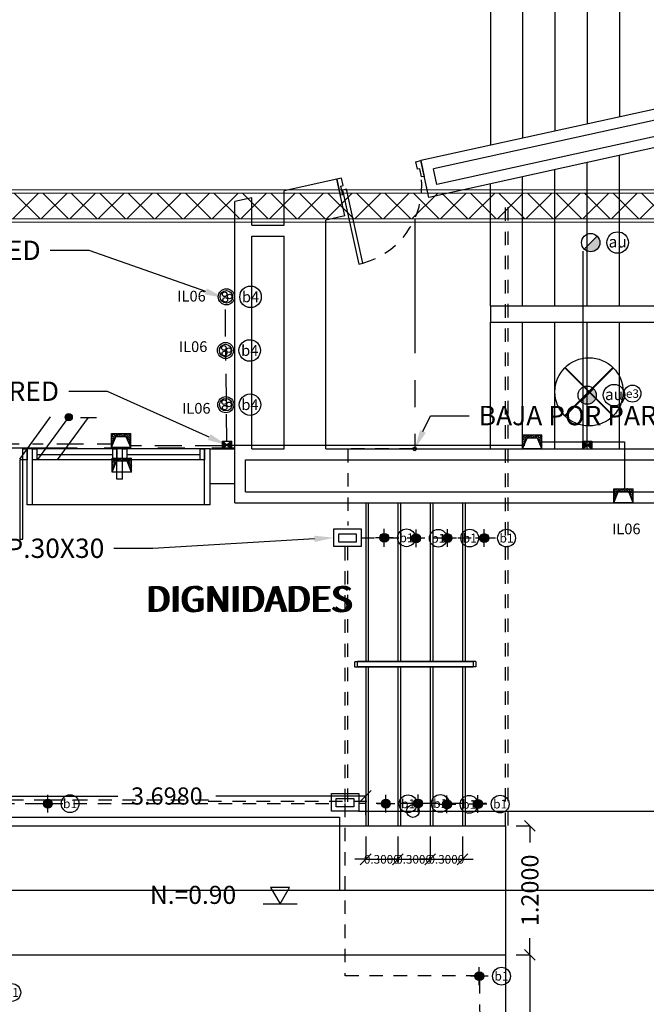
# Model space of a CAD drawing. Units: inches. Extents: x 23 to 123, y 12 to 77.
# Drawn here: x 94 to 100, y 36 to 46 of the extents above; entities that cross this region are included whole.
import ezdxf
from ezdxf import colors
from ezdxf.entities.mleader import LeaderData, LeaderLine
from ezdxf.enums import TextEntityAlignment as Align
from ezdxf.math import Vec2, Vec3

# ---------------------------------------------------------------- set-up
doc = ezdxf.new("R2010")
doc.units = ezdxf.units.IN
doc.header["$MEASUREMENT"] = 0
for name, pattern in [('BORDER2', [0.875, 0.25, -0.125, 0.25, -0.125, 0, -0.125]), ('HIDDEN2', [0.1875, 0.125, -0.0625]), ('PHANTOM', [2.5, 1.25, -0.25, 0.25, -0.25, 0.25, -0.25])]:
    doc.linetypes.add(name, pattern=pattern)
doc.layers.add('_DUCTOS PORTACABLES', color=30, linetype='Continuous', lineweight=15)
for name, color, linetype in [('ANDEN', 144, 'Continuous'), ('DOOR', 2, 'Continuous'), ('ELEVACION 1', 4, 'Continuous'), ('ELEVACION 2', 3, 'Continuous'), ('ELEVACION 3', 2, 'Continuous'), ('ELEVACION 4', 1, 'Continuous'), ('ESC', 7, 'Continuous'), ('IT_1 Luminarias', 240, 'Continuous'), ('IT_2 Emergencia', 84, 'Continuous'), ('MADERA', 34, 'Continuous'), ('MARCO', 3, 'Continuous'), ('MUROS', 5, 'Continuous'), ('MUROS2', 251, 'Continuous'), ('NIVELPLACA', 1, 'Continuous'), ('PISOS', 8, 'Continuous'), ('PUERTAS', 251, 'Continuous'), ('TERRAZAS', 8, 'Continuous'), ('VIDRIO', 8, 'Continuous'), ('VIGUE', 5, 'Continuous'), ('WINDOW', 8, 'Continuous')]:
    doc.layers.add(name, color=color, linetype=linetype)
doc.styles.add('ILTEC', font='arial.ttf')
doc.styles.add('ROMANS', font='romans.shx')
doc.styles.get("Standard").update_dxf_attribs({"font": 'arial.ttf'})
doc.dimstyles.get("Standard").update_dxf_attribs({"dimtxt": 0.18, "dimasz": 0.18, "dimexe": 0.18, "dimexo": 0.0625, "dimgap": 0.09, "dimtad": 0, "dimtih": 1, "dimtoh": 1, "dimdec": 4, "dimzin": 0, "dimdsep": 46, "dimtxsty": 'Standard', "dimcen": 0.09, "dimadec": 0, "dimazin": 0, "dimtfac": 1, "dimtdec": 4, "dimtofl": 0, "dimtmove": 0, "dimatfit": 3, "dimfxl": 1, "dimtolj": 1, "dimtzin": 0, "dimarcsym": 0})

# ---------------------------------------------------------------- blocks, each defined once
blk = doc.blocks.new('LUM-BALA SATURNO 33W')
at = {"layer": 'IT_1 Luminarias'}
for radius in [0.075, 0.0577]:
    blk.add_circle((0, -0.055), radius, dxfattribs=at)
at = {"layer": 'IT_1 Luminarias', "color": 7}
blk.add_circle((0.225, -0.055), 0.1, dxfattribs=at)
at = {"layer": 'IT_1 Luminarias', "color": 150}
for centre in [(-0.0158, -0.0311), (-0.0106, -0.083), (0.0305, -0.0523)]:
    blk.add_circle(centre, 0.0213, dxfattribs=at)
at = {"layer": 'IT_1 Luminarias', "color": 7, "style": 'ILTEC'}
blk.add_text('b4', height=0.1, dxfattribs=at).set_placement((0.225, -0.055), align=Align.MIDDLE_CENTER)
blk = doc.blocks.new('*U15')
at = {"linetype": 'Continuous', "lineweight": 9}
h = blk.add_hatch(dxfattribs=at)
h.set_pattern_fill('NET', color=8, scale=1.5, angle=45)
h.set_pattern_definition([(45, (39.25895, -100.40213), (-0.13258252, 0.13258252), []), (135, (39.25895, -100.40213), (-0.13258252, -0.13258252), [])])
h.paths.add_polyline_path([(-10.3073, 0.27), (-10.3073, 0.03), (15.3105, 0.03), (15.3105, 0.27)])
for points in [[(-10.3073, 0.3), (-10.3073, 0), (15.3105, 0), (15.3105, 0.3)], [(-10.3073, 0.27), (-10.3073, 0.03), (15.3105, 0.03), (15.3105, 0.27)]]:
    blk.add_lwpolyline(points, close=True)
blk = doc.blocks.new('CAJA FS')
for p, q in [((65.2607, 61.4226), (65.2712, 61.4136)), ((65.2712, 61.4226), (65.2607, 61.4136))]:
    blk.add_line(p, q)
blk.add_lwpolyline([(65.2607, 61.4226), (65.2712, 61.4226), (65.2712, 61.4136), (65.2607, 61.4136)], close=True)
blk = doc.blocks.new('FS BOX')
h = blk.add_hatch(color=1)
h.dxf.hatch_style = 1
h.paths.add_polyline_path([(65.2254, 61.444), (65.2674, 61.4078), (65.2674, 61.4802)])
h.paths.add_polyline_path([(65.1835, 61.4078), (65.2249, 61.4436), (65.2249, 61.4444), (65.1835, 61.4802)])
at = {"xscale": 8, "yscale": 8, "zscale": 8}
blk.add_blockref('CAJA FS', (-456.9022, -429.9009), dxfattribs=at)
blk = doc.blocks.new('_Oblique')
at = {"color": 0, "linetype": 'ByBlock', "lineweight": -2}
blk.add_line((-0.5, -0.5), (0.5, 0.5), dxfattribs=at)
blk = doc.blocks.new('*D172')
at = {"layer": 'DEFPOINTS', "color": 0, "transparency": 16777216}
for p in [(97.6721, 38.0179), (97.9721, 38.0179), (97.9721, 37.7063)]:
    blk.add_point(p, dxfattribs=at)
at = {"layer": 'MADERA', "color": 8, "lineweight": -2, "transparency": 16777216}
for p, q in [((97.6721, 37.9179), (97.6721, 37.7063)), ((97.9721, 37.9179), (97.9721, 37.7063)), ((97.6721, 37.7063), (97.5721, 37.7063)), ((97.6721, 37.7063), (97.9721, 37.7063)), ((97.9721, 37.7063), (98.0721, 37.7063))]:
    blk.add_line(p, q, dxfattribs=at)
at = {"layer": 'MADERA', "color": 8, "lineweight": -2, "transparency": 16777216, "xscale": 0.1, "yscale": 0.1, "zscale": 0.1}
blk.add_blockref('_Oblique', (97.6721, 37.7063), dxfattribs=at)
at = {"layer": 'MADERA', "color": 8, "lineweight": -2, "transparency": 16777216, "xscale": 0.1, "yscale": 0.1, "zscale": 0.1, "rotation": 180}
blk.add_blockref('_Oblique', (97.9721, 37.7063), dxfattribs=at)
at = {"layer": 'MADERA', "color": 7, "transparency": 16777216, "insert": (97.8221, 37.7063), "char_height": 0.08, "attachment_point": 5, "style": 'ROMANS'}
blk.add_mtext('\\A1;0.3000', dxfattribs=at)
blk = doc.blocks.new('DIMDOT2')
blk.add_line((-1, 0), (1, 0))
at = {"color": 0, "linetype": 'ByBlock'}
blk.add_line((0, -2.1875), (0, 0.875), dxfattribs=at)
for radius in [0.5, 0.45, 0.4]:
    blk.add_circle((0, 0), radius)
blk = doc.blocks.new('*D173')
at = {"layer": 'DEFPOINTS', "color": 0, "transparency": 16777216}
for p in [(97.9721, 38.0179), (98.2721, 38.0179), (98.2721, 37.7063)]:
    blk.add_point(p, dxfattribs=at)
at = {"layer": 'MADERA', "color": 8, "lineweight": -2, "transparency": 16777216}
for p, q in [((97.9721, 37.9179), (97.9721, 37.7063)), ((98.2721, 37.9179), (98.2721, 37.7063)), ((97.9721, 37.7063), (97.8721, 37.7063)), ((97.9721, 37.7063), (98.2721, 37.7063)), ((98.2721, 37.7063), (98.3721, 37.7063))]:
    blk.add_line(p, q, dxfattribs=at)
at = {"layer": 'MADERA', "color": 8, "lineweight": -2, "transparency": 16777216, "xscale": 0.1, "yscale": 0.1, "zscale": 0.1}
blk.add_blockref('_Oblique', (97.9721, 37.7063), dxfattribs=at)
at = {"layer": 'MADERA', "color": 8, "lineweight": -2, "transparency": 16777216, "xscale": 0.1, "yscale": 0.1, "zscale": 0.1, "rotation": 180}
blk.add_blockref('_Oblique', (98.2721, 37.7063), dxfattribs=at)
at = {"layer": 'MADERA', "color": 7, "transparency": 16777216, "insert": (98.1221, 37.7063), "char_height": 0.08, "attachment_point": 5, "style": 'ROMANS'}
blk.add_mtext('\\A1;0.3000', dxfattribs=at)
blk = doc.blocks.new('*D174')
at = {"layer": 'DEFPOINTS', "color": 0, "transparency": 16777216}
for p in [(98.2721, 38.0179), (98.5721, 38.0179), (98.5721, 37.7063)]:
    blk.add_point(p, dxfattribs=at)
at = {"layer": 'MADERA', "color": 8, "lineweight": -2, "transparency": 16777216}
for p, q in [((98.2721, 37.9179), (98.2721, 37.7063)), ((98.5721, 37.9179), (98.5721, 37.7063)), ((98.2721, 37.7063), (98.1721, 37.7063)), ((98.2721, 37.7063), (98.5721, 37.7063)), ((98.5721, 37.7063), (98.6721, 37.7063))]:
    blk.add_line(p, q, dxfattribs=at)
at = {"layer": 'MADERA', "color": 8, "lineweight": -2, "transparency": 16777216, "xscale": 0.1, "yscale": 0.1, "zscale": 0.1}
blk.add_blockref('_Oblique', (98.2721, 37.7063), dxfattribs=at)
at = {"layer": 'MADERA', "color": 8, "lineweight": -2, "transparency": 16777216, "xscale": 0.1, "yscale": 0.1, "zscale": 0.1, "rotation": 180}
blk.add_blockref('_Oblique', (98.5721, 37.7063), dxfattribs=at)
at = {"layer": 'MADERA', "color": 7, "transparency": 16777216, "insert": (98.4221, 37.7063), "char_height": 0.08, "attachment_point": 5, "style": 'ROMANS'}
blk.add_mtext('\\A1;0.3000', dxfattribs=at)
blk = doc.blocks.new('*D175')
at = {"layer": 'DEFPOINTS', "color": 0, "transparency": 16777216}
for p in [(98.9721, 38.0179), (98.9721, 36.8179), (99.1998, 36.8179)]:
    blk.add_point(p, dxfattribs=at)
at = {"layer": 'MADERA', "color": 8, "lineweight": -2, "transparency": 16777216}
for p, q in [((99.0721, 38.0179), (99.1998, 38.0179)), ((99.1998, 38.0179), (99.1998, 37.8626)), ((99.1998, 36.8179), (99.1998, 36.9731)), ((99.0721, 36.8179), (99.1998, 36.8179))]:
    blk.add_line(p, q, dxfattribs=at)
at = {"layer": 'MADERA', "color": 8, "lineweight": -2, "transparency": 16777216, "xscale": 0.1, "yscale": 0.1, "zscale": 0.1}
for p, rotation in [((99.1998, 38.0179), 90), ((99.1998, 36.8179), 270)]:
    blk.add_blockref('_Oblique', p, dxfattribs=dict(at, rotation=rotation))
at = {"layer": 'MADERA', "color": 7, "transparency": 16777216, "insert": (99.1998, 37.4179), "char_height": 0.16, "attachment_point": 5, "rotation": 90, "style": 'ROMANS'}
blk.add_mtext('\\A1;1.2000', dxfattribs=at)
blk = doc.blocks.new('*D176')
at = {"layer": 'DEFPOINTS', "color": 0, "transparency": 16777216}
for p in [(98.9721, 36.8179), (98.9721, 33.0179), (99.1998, 33.0179)]:
    blk.add_point(p, dxfattribs=at)
at = {"layer": 'MADERA', "color": 8, "lineweight": -2, "transparency": 16777216}
for p, q in [((99.0721, 36.8179), (99.1998, 36.8179)), ((99.1998, 36.8179), (99.1998, 35.374)), ((99.1998, 33.0179), (99.1998, 34.4617)), ((99.0721, 33.0179), (99.1998, 33.0179))]:
    blk.add_line(p, q, dxfattribs=at)
at = {"layer": 'MADERA', "color": 8, "lineweight": -2, "transparency": 16777216, "xscale": 0.1, "yscale": 0.1, "zscale": 0.1}
for p, rotation in [((99.1998, 36.8179), 90), ((99.1998, 33.0179), 270)]:
    blk.add_blockref('_Oblique', p, dxfattribs=dict(at, rotation=rotation))
at = {"layer": 'MADERA', "color": 7, "transparency": 16777216, "insert": (99.1998, 34.9179), "char_height": 0.16, "attachment_point": 5, "rotation": 90, "style": 'ROMANS'}
blk.add_mtext('\\A1;3.8000', dxfattribs=at)
blk = doc.blocks.new('*D191')
at = {"layer": 'DEFPOINTS', "color": 0, "transparency": 16777216}
for p in [(97.6721, 38.2952), (93.9743, 38.0179), (97.6721, 38.0179)]:
    blk.add_point(p, dxfattribs=at)
at = {"layer": 'MADERA', "color": 8, "lineweight": -2, "transparency": 16777216}
for p, q in [((93.9743, 38.1179), (93.9743, 38.2952)), ((93.9743, 38.2952), (95.3671, 38.2952)), ((97.6721, 38.2952), (96.2794, 38.2952)), ((97.6721, 38.1179), (97.6721, 38.2952))]:
    blk.add_line(p, q, dxfattribs=at)
at = {"layer": 'MADERA', "color": 8, "lineweight": -2, "transparency": 16777216, "xscale": 0.1, "yscale": 0.1, "zscale": 0.1, "rotation": 180}
blk.add_blockref('_Oblique', (93.9743, 38.2952), dxfattribs=at)
at = {"layer": 'MADERA', "color": 8, "lineweight": -2, "transparency": 16777216, "xscale": 0.1, "yscale": 0.1, "zscale": 0.1}
blk.add_blockref('_Oblique', (97.6721, 38.2952), dxfattribs=at)
at = {"layer": 'MADERA', "color": 7, "transparency": 16777216, "insert": (95.8232, 38.2952), "char_height": 0.16, "attachment_point": 5, "style": 'ROMANS'}
blk.add_mtext('\\A1;3.6980', dxfattribs=at)
blk = doc.blocks.new('LUM-BALA MERCURIO 7W')
at = {"layer": 'IT_1 Luminarias'}
blk.add_hatch(color=150, dxfattribs=at).paths.add_polyline_path([(0.05, 0, 1), (-0.05, 0, 1)])
for p, q in [((0.1, 0), (-0.1, 0)), ((0, -0.1), (0, 0.1))]:
    blk.add_line(p, q, dxfattribs=at)
blk.add_circle((0, 0), 0.05, dxfattribs=at)
at = {"layer": 'IT_1 Luminarias', "color": 7}
blk.add_circle((0.25, 0), 0.1, dxfattribs=at)
at = {"layer": 'IT_1 Luminarias', "color": 7, "style": 'ILTEC'}
blk.add_text('b1', height=0.1, dxfattribs=at).set_placement((0.25, 0), align=Align.MIDDLE_CENTER)
blk = doc.blocks.new('FASES3')
at = {"true_color": 0xffffff}
h = blk.add_hatch(color=7, dxfattribs=at)
h.dxf.hatch_style = 1
h.paths.add_polyline_path([(59.9089, 66.6604, 1), (59.9761, 66.6604, 1)])
at = {"color": 1}
blk.add_line((59.4866, 66.2699), (59.7746, 66.6631), dxfattribs=at)
blk.add_line((59.6546, 66.2671), (59.9425, 66.6604))
at = {"color": 3}
for p, q in [((59.8397, 66.265), (60.1276, 66.6583)), ((60.0531, 66.6581), (60.1275, 66.6581)), ((60.1276, 66.6583), (60.2021, 66.6583))]:
    blk.add_line(p, q, dxfattribs=at)
blk.add_circle((59.9425, 66.6604), 0.0336)
blk = doc.blocks.new('CILINDRO (1)')
at = {"layer": 'IT_1 Luminarias'}
h = blk.add_hatch(color=150, dxfattribs=at)
edge = h.paths.add_edge_path()
edge.add_arc((0, 0), 0.085, 0, 45)
edge.add_line((0.0601, 0.0601), (-0.0601, -0.0601))
edge.add_arc((0.0003, -0.0006), 0.0847, 224.57185, 360.42815)
blk.add_line((-0.0601, -0.0601), (0.0601, 0.0601), dxfattribs=at)
at = {"layer": 'IT_1 Luminarias', "color": 7}
blk.add_circle((0.25, 0.0004), 0.1, dxfattribs=at)
at = {"layer": 'IT_1 Luminarias'}
blk.add_circle((0, 0), 0.085, dxfattribs=at)
at = {"layer": 'IT_1 Luminarias', "color": 7, "style": 'ILTEC'}
blk.add_text('au', height=0.10577, dxfattribs=at).set_placement((0.2503, 0.0073), align=Align.MIDDLE_CENTER)
blk = doc.blocks.new('lum-bateria')
at = {"layer": 'IT_2 Emergencia', "const_width": 0.02}
for points in [[(0.283, -0.283), (-0.283, 0.283)], [(-0.283, -0.283), (0.283, 0.283)]]:
    blk.add_lwpolyline(points, dxfattribs=at)
at = {"layer": 'IT_2 Emergencia'}
blk.add_circle((0, 0), 0.4, dxfattribs=at)
at = {"layer": 'IT_2 Emergencia', "color": 7}
blk.add_circle((0.509, -0.021), 0.1, dxfattribs=at)
at = {"layer": 'IT_2 Emergencia', "color": 7, "style": 'ILTEC'}
blk.add_text('e3', height=0.1, dxfattribs=at).set_placement((0.509, -0.021), align=Align.MIDDLE_CENTER)

msp = doc.modelspace()

# ---------------------------------------------------------------- hatches: boundary and pattern name
at = {"linetype": 'ByBlock', "true_color": 0xf8991e}
h = msp.add_hatch(dxfattribs=at)
h.set_pattern_fill('ANSI36', color=30, scale=0.076, angle=180)
h.set_pattern_definition([(225, (195.358695, 126.431435), (-0.0050381358, -0.01847316466), [0.02375, -0.00475, 0, -0.00475])])
h.paths.add_polyline_path([(95.30689, 41.6653), (95.30689, 41.53499), (95.34737, 41.63595), (95.44613, 41.63595), (95.48661, 41.53499), (95.48661, 41.6653)])
h = msp.add_hatch(dxfattribs=at)
h.set_pattern_fill('ANSI36', color=30, scale=0.076, angle=180)
h.set_pattern_definition([(225, (199.183943, 126.418793), (-0.0050381358, -0.01847316466), [0.02375, -0.00475, 0, -0.00475])])
h.paths.add_polyline_path([(99.13214, 41.65266), (99.13214, 41.52235), (99.17262, 41.62331), (99.27138, 41.62331), (99.31186, 41.52235), (99.31186, 41.65266)])
h = msp.add_hatch(dxfattribs=at)
h.set_pattern_fill('ANSI36', color=30, scale=0.076, angle=180)
h.set_pattern_definition([(225, (195.367437, 126.203173), (-0.0050381358, -0.01847316466), [0.02375, -0.00475, 0, -0.00475])])
h.paths.add_polyline_path([(95.31564, 41.43704), (95.31564, 41.30673), (95.35612, 41.40769), (95.45488, 41.40769), (95.49536, 41.30673), (95.49536, 41.43704)])
at = {"linetype": 'ByBlock'}
h = msp.add_hatch(dxfattribs=at)
h.set_pattern_fill('ANSI36', color=1, scale=0.076, angle=180)
h.set_pattern_definition([(225, (200.031133, 125.918793), (-0.0050381358, -0.01847316466), [0.02375, -0.00475, 0, -0.00475])])
h.paths.add_polyline_path([(99.97933, 41.15266), (99.97933, 41.02235), (100.01981, 41.12331), (100.11857, 41.12331), (100.15905, 41.02235), (100.15905, 41.15266)])

# ---------------------------------------------------------------- linework, layer by layer
at = {"color": 5, "linetype": 'PHANTOM'}
for p, q in [((98.12823, 43.66234, -0.58317), (98.12823, 41.52234, -0.58317)), ((96.45435, 41.53236, -0.58317), (96.45435, 42.98833, -0.58317)), ((93.74005, 41.53236, -0.82195), (96.45435, 41.53236, -0.58317))]:
    msp.add_line(p, q, dxfattribs=at)
at = {"color": 0, "linetype": 'ByBlock'}
for p, q in [((99.69505, 41.58751, -0.58317), (99.69505, 43.36316, -0.58317)), ((95.48661, 41.53499, -0.58317), (95.48661, 41.6653, -0.58317)), ((95.30689, 41.53499, -0.58317), (95.34737, 41.63595, -0.58317)), ((95.44613, 41.63595, -0.58317), (95.34737, 41.63595, -0.58317)), ((95.48661, 41.53499, -0.58317), (95.44613, 41.63595, -0.58317)), ((99.13214, 41.52235, -0.58317), (99.17262, 41.62331, -0.58317)), ((99.27138, 41.62331, -0.58317), (99.17262, 41.62331, -0.58317)), ((99.31186, 41.52235, -0.58317), (99.27138, 41.62331, -0.58317)), ((99.31186, 41.52235, -0.58317), (99.31186, 41.65266, -0.58317)), ((99.31186, 41.58751, -0.58317), (100.07823, 41.58751, -0.58317)), ((100.07823, 41.58751, -0.58317), (100.07823, 41.15266, -0.58317)), ((96.42322, 41.55853, -0.58317), (99.15238, 41.55853, -0.58317)), ((95.31564, 41.30673, -0.58317), (95.35612, 41.40769, -0.58317)), ((95.45488, 41.40769, -0.58317), (95.35612, 41.40769, -0.58317)), ((95.49536, 41.30673, -0.58317), (95.45488, 41.40769, -0.58317)), ((95.49536, 41.30673, -0.58317), (95.49536, 41.43704, -0.58317)), ((99.97933, 41.02235, -0.58317), (100.01981, 41.12331, -0.58317)), ((100.11857, 41.12331, -0.58317), (100.01981, 41.12331, -0.58317)), ((100.15905, 41.02235, -0.58317), (100.11857, 41.12331, -0.58317)), ((100.15905, 41.02235, -0.58317), (100.15905, 41.15266, -0.58317)), ((97.60775, 38.15284, -0.58317), (104.57364, 38.15284, -0.58317))]:
    msp.add_line(p, q, dxfattribs=at)
at = {"color": 1, "linetype": 'BORDER2'}
for p, q in [((96.38128, 41.59472, -0.58317), (96.36598, 42.90899, -0.58317)), ((93.82392, 41.56855, -0.82195), (95.31041, 41.56855, -0.82195)), ((96.33748, 41.55163, -0.58317), (95.48019, 41.55163, -0.58317))]:
    msp.add_line(p, q, dxfattribs=at)
at = {"linetype": 'HIDDEN2'}
for p, q in [((98.11136, 41.52234, -0.58317), (97.50553, 41.52234, -0.58317)), ((97.50553, 41.52234, -0.58317), (97.50553, 40.80921, -0.58317)), ((97.62979, 40.69699, -0.58317), (98.92001, 40.69699, -0.58317)), ((97.47784, 40.61155, -0.58317), (97.47784, 38.22504, -0.58317)), ((97.50234, 40.61445, -0.58317), (97.50234, 38.22794, -0.58317)), ((83.70465, 38.22405, -0.58317), (97.35284, 38.22405, -0.58317)), ((97.47784, 38.22405, -0.58317), (97.47784, 36.6224, -0.58317)), ((98.79614, 38.22504, -0.58317), (97.60775, 38.22504, -0.58317)), ((98.73219, 36.6224, -0.58317), (97.47784, 36.6224, -0.58317)), ((98.73219, 36.58275, -0.58317), (98.73364, 33.14904, -0.58317))]:
    msp.add_line(p, q, dxfattribs=at)
at = {"color": 0, "linetype": 'ByBlock', "elevation": -0.58317}
for points in [[(95.48661, 41.53499), (95.30689, 41.53499), (95.30689, 41.6653), (95.48661, 41.6653)], [(99.31186, 41.52235), (99.13214, 41.52235), (99.13214, 41.65266), (99.31186, 41.65266)], [(95.49536, 41.30673), (95.31564, 41.30673), (95.31564, 41.43704), (95.49536, 41.43704)], [(100.15905, 41.02235), (99.97933, 41.02235), (99.97933, 41.15266), (100.15905, 41.15266)]]:
    msp.add_lwpolyline(points, dxfattribs=at)
at = {"elevation": -0.58317}
for points in [[(97.37488, 40.77953), (97.62979, 40.77953), (97.62979, 40.61445), (97.37488, 40.61445)], [(97.42097, 40.73363), (97.584, 40.73363), (97.584, 40.65663), (97.42097, 40.65663)], [(97.35284, 38.31792), (97.60775, 38.31792), (97.60775, 38.15284), (97.35284, 38.15284)], [(97.39893, 38.27202), (97.56195, 38.27202), (97.56195, 38.19502), (97.39893, 38.19502)]]:
    msp.add_lwpolyline(points, close=True, dxfattribs=at)
msp.add_circle((98.12823, 41.52234, -0.58317), 0.01686)
at = {"layer": 'ANDEN'}
msp.add_line((97.42985, 37.41944, -0.58317), (105.07985, 37.41944, -0.58317), dxfattribs=at)
at = {"layer": 'DOOR', "elevation": -0.58317}
msp.add_lwpolyline([(94.45435, 41.42234), (94.45435, 40.68234), (94.48435, 40.68234), (94.48435, 41.42234), (94.45435, 41.42234)], dxfattribs=at)
at = {"layer": 'ELEVACION 1'}
for p, q in [((97.69664, 41.02076, -0.58317), (97.69664, 39.54576, -0.58317)), ((97.67215, 41.01786, -0.58317), (97.67215, 39.54286, -0.58317)), ((97.67215, 39.49286, -0.58317), (97.67215, 38.01786, -0.58317)), ((97.69664, 39.49576, -0.58317), (97.69664, 38.02076, -0.58317))]:
    msp.add_line(p, q, dxfattribs=at)
at = {"layer": 'ELEVACION 1', "elevation": -0.58317}
msp.add_lwpolyline([(98.97215, 36.81786), (98.97215, 33.01786), (96.47324, 33.01786)], dxfattribs=at)
at = {"layer": 'ELEVACION 2'}
for p, q in [((97.99664, 41.02076, -0.58317), (97.99664, 39.54576, -0.58317)), ((97.97215, 41.01786, -0.58317), (97.97215, 39.54286, -0.58317)), ((97.97215, 39.49286, -0.58317), (97.97215, 38.01786, -0.58317)), ((97.99664, 39.49576, -0.58317), (97.99664, 38.02076, -0.58317))]:
    msp.add_line(p, q, dxfattribs=at)
at = {"layer": 'ELEVACION 3'}
for p, q in [((98.29664, 41.02076, -0.58317), (98.29664, 39.54576, -0.58317)), ((98.27215, 41.01786, -0.58317), (98.27215, 39.54286, -0.58317)), ((98.27215, 39.49286, -0.58317), (98.27215, 38.01786, -0.58317)), ((98.29664, 39.49576, -0.58317), (98.29664, 38.02076, -0.58317))]:
    msp.add_line(p, q, dxfattribs=at)
at = {"layer": 'ELEVACION 4'}
for p, q in [((98.59664, 41.02076, -0.58317), (98.59664, 39.54576, -0.58317)), ((98.57215, 41.01786, -0.58317), (98.57215, 39.54286, -0.58317)), ((98.57215, 39.49286, -0.58317), (98.57215, 38.01786, -0.58317)), ((98.59664, 39.49576, -0.58317), (98.59664, 38.02076, -0.58317))]:
    msp.add_line(p, q, dxfattribs=at)
at = {"layer": 'ESC'}
for p, q in [((98.83216, 46.14234, -0.58317), (98.83216, 44.3462, -0.58317)), ((99.13216, 46.14234, -0.58317), (99.13216, 44.41229, -0.58317)), ((99.43216, 46.14234, -0.58317), (99.43216, 44.47839, -0.58317)), ((99.73216, 46.14234, -0.58317), (99.73216, 44.54448, -0.58317)), ((100.03216, 46.14234, -0.58317), (100.03216, 44.61058, -0.58317)), ((100.03216, 42.85234, -0.58317), (100.03216, 44.25218, -0.58317)), ((99.73216, 42.85234, -0.58317), (99.73216, 44.18609, -0.58317)), ((99.13216, 42.85234, -0.58317), (99.13216, 44.0539, -0.58317)), ((99.43216, 42.85234, -0.58317), (99.43216, 44.11999, -0.58317)), ((98.83216, 42.85234, -0.58317), (98.83216, 43.98781, -0.58317)), ((98.83216, 41.52234, -0.58317), (98.83216, 42.70234, -0.58317)), ((99.13216, 41.52234, -0.58317), (99.13216, 42.70234, -0.58317)), ((99.43216, 41.52234, -0.58317), (99.43216, 42.70234, -0.58317)), ((99.73216, 41.52234, -0.58317), (99.73216, 42.70234, -0.58317)), ((100.03216, 41.52234, -0.58317), (100.03216, 42.70234, -0.58317))]:
    msp.add_line(p, q, dxfattribs=at)
at = {"layer": 'MARCO', "elevation": -0.58317}
for points in [[(94.48435, 41.52234), (94.52435, 41.52234), (94.52435, 41.42234), (94.48435, 41.42234)], [(94.57435, 41.52234), (94.61435, 41.52234), (94.61435, 41.42234), (94.57435, 41.42234)], [(94.57435, 41.52234), (94.61435, 41.52234), (94.61435, 41.42234), (94.57435, 41.42234)], [(95.31935, 41.52234), (95.35935, 41.52234), (95.35935, 41.42234), (95.31935, 41.42234)], [(95.40935, 41.52234), (95.44935, 41.52234), (95.44935, 41.42234), (95.40935, 41.42234)], [(96.13435, 41.52234), (96.17435, 41.52234), (96.17435, 41.42234), (96.13435, 41.42234)]]:
    msp.add_lwpolyline(points, close=True, dxfattribs=at)
at = {"layer": 'MUROS'}
for p, q in [((101.42892, 44.9183, -0.58317), (98.1839, 44.20338, -0.58317)), ((101.35278, 44.79913, -0.58317), (98.30307, 44.12724, -0.58317)), ((101.38505, 44.65264, -0.58317), (98.33535, 43.98075, -0.58317)), ((101.50423, 44.5765, -0.58317), (98.2592, 43.86158, -0.58317)), ((98.2592, 43.86158, -0.58317), (98.1839, 44.20338, -0.58317)), ((98.33535, 43.98075, -0.58317), (98.30307, 44.12724, -0.58317)), ((97.40264, 44.03126, -0.58317), (96.91435, 43.92368, -0.58317)), ((97.47794, 43.68946, -0.58317), (97.40264, 44.03126, -0.58317)), ((96.91435, 43.60234, -0.58317), (96.91435, 43.92368, -0.58317)), ((96.61435, 43.85759, -0.58317), (96.45435, 43.82234, -0.58317)), ((96.45435, 41.52234, -0.58317), (96.45435, 43.82234, -0.58317)), ((96.61435, 43.60234, -0.58317), (96.61435, 43.85759, -0.58317)), ((97.47794, 43.68946, -0.58317), (97.30216, 43.65073, -0.58317)), ((96.61435, 43.60234, -0.58317), (96.91435, 43.60234, -0.58317)), ((97.30216, 41.52234, -0.58317), (97.30216, 43.65073, -0.58317)), ((96.61435, 41.52234, -0.58317), (96.61435, 43.50234, -0.58317)), ((96.61435, 43.50234, -0.58317), (96.91435, 43.50234, -0.58317)), ((96.91435, 41.52234, -0.58317), (96.91435, 43.50234, -0.58317)), ((96.22435, 41.52234, -0.58317), (96.45435, 41.52234, -0.58317)), ((96.45435, 41.02234, -0.58317), (96.45435, 41.52234, -0.58317)), ((96.61435, 41.52234, -0.58317), (96.91435, 41.52234, -0.58317)), ((97.30216, 41.52234, -0.58317), (101.60216, 41.52234, -0.58317)), ((96.55435, 41.42234, -0.58317), (103.06216, 41.42234, -0.58317)), ((96.55435, 41.12234, -0.58317), (96.55435, 41.42234, -0.58317)), ((96.45435, 41.19923, -0.58317), (96.22435, 41.19923, -0.58317)), ((96.55435, 41.12234, -0.58317), (103.40435, 41.12234, -0.58317)), ((96.45435, 41.02234, -0.58317), (103.50435, 41.02234, -0.58317)), ((93.97434, 36.81786, -0.58317), (98.97215, 36.81786, -0.58317))]:
    msp.add_line(p, q, dxfattribs=at)
at = {"layer": 'MUROS', "elevation": -0.58317}
msp.add_lwpolyline([(93.97434, 36.81786), (93.97434, 38.01786), (98.97215, 38.01786), (98.97215, 36.81786)], dxfattribs=at)
at = {"layer": 'MUROS2'}
for p, q in [((98.83216, 42.85234, -0.58317), (101.60216, 42.85234, -0.58317)), ((98.83216, 42.85234, -0.58317), (98.83216, 42.70234, -0.58317)), ((98.83216, 42.70234, -0.58317), (101.60216, 42.70234, -0.58317)), ((85.04985, 38.09944, -0.58317), (97.42985, 38.09944, -0.58317)), ((97.42985, 38.09944, -0.58317), (97.42985, 37.41944, -0.58317)), ((85.04985, 37.41944, -0.58317), (97.42985, 37.41944, -0.58317))]:
    msp.add_line(p, q, dxfattribs=at)
at = {"layer": 'NIVELPLACA', "linetype": 'HIDDEN2'}
for p, q in [((98.97215, 38.01786, -0.58317), (98.97215, 43.8131, -0.58317)), ((98.99664, 38.02076, -0.58317), (98.99664, 43.816, -0.58317))]:
    msp.add_line(p, q, dxfattribs=at)
at = {"layer": 'NIVELPLACA', "color": 177, "linetype": 'HIDDEN2', "true_color": 0x293189}
for p, q in [((94.71334, 38.2573, -0.58317), (93.21334, 38.2573, -0.58317)), ((96.21086, 38.2573, -0.58317), (94.71086, 38.2573, -0.58317)), ((97.68279, 38.24518, -0.58317), (96.18279, 38.24518, -0.58317))]:
    msp.add_line(p, q, dxfattribs=at)
at = {"layer": 'NIVELPLACA', "color": 177, "true_color": 0x293189}
msp.add_circle((98.11103, 38.1556, -0.58317), 0.05915, dxfattribs=at)
at = {"layer": 'PISOS'}
for p, q in [((98.67215, 39.54286, -0.58317), (97.57215, 39.54286, -0.58317)), ((97.57215, 39.49286, -0.58317), (97.57215, 39.54286, -0.58317)), ((98.67215, 39.49286, -0.58317), (97.57215, 39.49286, -0.58317)), ((98.69664, 39.54576, -0.58317), (97.59664, 39.54576, -0.58317)), ((97.59664, 39.49576, -0.58317), (97.59664, 39.54576, -0.58317)), ((98.69664, 39.49576, -0.58317), (97.59664, 39.49576, -0.58317)), ((98.67215, 39.54286, -0.58317), (98.67215, 39.49286, -0.58317)), ((98.69664, 39.54576, -0.58317), (98.69664, 39.49576, -0.58317))]:
    msp.add_line(p, q, dxfattribs=at)
at = {"layer": 'PUERTAS', "elevation": -0.58317}
for points in [[(98.1553, 44.12405), (98.13994, 44.19377), (98.18389, 44.20345), (98.21617, 44.05697), (98.19176, 44.05159), (98.17484, 44.12836)], [(97.46195, 43.97123), (97.44658, 44.04094), (97.40264, 44.03126), (97.43492, 43.88477), (97.45933, 43.89016), (97.44241, 43.96693)], [(97.4561, 43.92886), (97.60742, 43.24234), (97.64648, 43.25095), (97.49517, 43.93747)]]:
    msp.add_lwpolyline(points, close=True, dxfattribs=at)
at = {"layer": 'PUERTAS', "color": 1, "linetype": 'HIDDEN2'}
msp.add_arc((97.45307, 43.96521, -0.58317), 0.73998, 285.151543, 12.737292, dxfattribs=at)
at = {"layer": 'TERRAZAS', "color": 7}
msp.add_line((96.71809, 37.29216, -0.58317), (97.03408, 37.29216, -0.58317), dxfattribs=at)
at = {"layer": 'TERRAZAS', "color": 7, "elevation": -0.58317}
msp.add_lwpolyline([(96.87609, 37.29216), (96.96441, 37.44513), (96.78776, 37.44513)], close=True, dxfattribs=at)
at = {"layer": 'VIDRIO'}
for p, q in [((94.61435, 41.47234, -0.58317), (95.31935, 41.47234, -0.58317)), ((95.44935, 41.47234, -0.58317), (96.13435, 41.47234, -0.58317))]:
    msp.add_line(p, q, dxfattribs=at)
at = {"layer": 'VIGUE'}
for p, q in [((94.52435, 41.00234, -0.58317), (94.52435, 41.52234, -0.58317)), ((94.57435, 41.52234, -0.58317), (94.52435, 41.52234, -0.58317)), ((94.52435, 41.00234, -0.58317), (94.52435, 41.52234, -0.58317)), ((94.57435, 41.00234, -0.58317), (94.57435, 41.52234, -0.58317)), ((95.40935, 41.52234, -0.58317), (95.35935, 41.52234, -0.58317)), ((95.35935, 41.24234, -0.58317), (95.35935, 41.52234, -0.58317)), ((95.40935, 41.24234, -0.58317), (95.40935, 41.52234, -0.58317)), ((96.17435, 41.00234, -0.58317), (96.17435, 41.52234, -0.58317)), ((96.17435, 41.00234, -0.58317), (96.17435, 41.52234, -0.58317)), ((96.22435, 41.52234, -0.58317), (96.17435, 41.52234, -0.58317)), ((96.22435, 41.00234, -0.58317), (96.22435, 41.52234, -0.58317)), ((95.40935, 41.24234, -0.58317), (95.35935, 41.24234, -0.58317)), ((94.57435, 41.00234, -0.58317), (94.52435, 41.00234, -0.58317)), ((96.22435, 41.00234, -0.58317), (96.17435, 41.00234, -0.58317))]:
    msp.add_line(p, q, dxfattribs=at)
at = {"layer": 'WINDOW'}
for p, q in [((96.17435, 41.52234, -0.58317), (94.57435, 41.52234, -0.58317)), ((95.35935, 41.42234, -0.58317), (94.57435, 41.42234, -0.58317)), ((96.17435, 41.42234, -0.58317), (95.40935, 41.42234, -0.58317)), ((96.17435, 41.00234, -0.58317), (94.57435, 41.00234, -0.58317))]:
    msp.add_line(p, q, dxfattribs=at)

# ---------------------------------------------------------------- block references
for name, p in [('FASES3', (34.96771, -24.84269, -0.58317)), ('FS BOX', (31.15586, -19.88548, -0.58317)), ('FS BOX', (34.50769, -19.88598, -0.58317))]:
    msp.add_blockref(name, p)
at = {"layer": '_DUCTOS PORTACABLES', "rotation": 180}
msp.add_blockref('*U15', (92.64794, 43.93234, -0.58317), dxfattribs=at)
at = {"layer": 'IT_1 Luminarias'}
for name, p in [('CILINDRO (1)', (99.7652, 43.44148, -0.58317)), ('LUM-BALA SATURNO 33W', (96.37662, 42.99199, -0.58317)), ('LUM-BALA SATURNO 33W', (96.369, 42.49324, -0.58317)), ('CILINDRO (1)', (99.73205, 42.02251, -0.58317)), ('LUM-BALA SATURNO 33W', (96.37147, 41.98908, -0.58317))]:
    msp.add_blockref(name, p, dxfattribs=at)
at = {"layer": 'IT_1 Luminarias', "xscale": 0.8260869565217391, "yscale": 0.8260869565217391, "zscale": 0.8260869565217391}
for p in [(97.84544, 40.69633, -0.58317), (98.14103, 40.69172, -0.58317), (98.43368, 40.6934, -0.58317), (98.77559, 40.6934, -0.58317), (94.71635, 38.22379, -0.58317), (97.86015, 38.22318, -0.58317), (98.15931, 38.22596, -0.58317), (98.42826, 38.21769, -0.58317), (98.71641, 38.22047, -0.58317), (98.72881, 36.61989, -0.58317), (94.17433, 36.46814, -0.58317)]:
    msp.add_blockref('LUM-BALA MERCURIO 7W', p, dxfattribs=at)
at = {"layer": 'IT_2 Emergencia', "xscale": 0.7931665704555861, "yscale": 0.7931665704555861, "zscale": 0.7931665704555861}
msp.add_blockref('lum-bateria', (99.74942, 42.05388, -0.88317), dxfattribs=at)

# ---------------------------------------------------------------- texts
at = {"char_height": 0.1, "attachment_point": 1}
for insert in [(95.9195, 42.99326, -0.58317), (95.93441, 42.52401, -0.58317), (95.96421, 41.95044, -0.58317), (99.96325, 40.82896, -0.58317)]:
    msp.add_mtext_dynamic_manual_height_columns('IL06', width=0.2, gutter_width=1, heights=[0], dxfattribs=dict(at, insert=insert))
at = {"layer": 'NIVELPLACA', "color": 7}
for p in [(95.61943, 40.0055, -0.58317), (95.64393, 40.0084, -0.58317)]:
    msp.add_text('DIGNIDADES', height=0.24, dxfattribs=at).set_placement(p)
at = {"layer": 'TERRAZAS', "color": 7}
msp.add_text('N.=0.90', height=0.168, dxfattribs=at).set_placement((95.66548, 37.29185, -0.58317))

# ---------------------------------------------------------------- dimensions: what is measured, and where the dimension line sits
at = {"layer": 'MADERA'}
for base, p1, p2, override, picture, middle in [((97.67215, 38.29518, -0.58317), (93.97434, 38.01786, -0.58317), (97.67215, 38.01786, -0.58317), {"dimscale": 2, "dimtxt": 0.08, "dimasz": 0.05, "dimexe": 0, "dimexo": 0.05, "dimgap": 0.03, "dimtih": 0, "dimtoh": 0, "dimrnd": 0.001, "dimtxsty": 'ROMANS', "dimblk": 'Oblique', "dimblk1": 'Oblique', "dimblk2": 'DIMDOT2', "dimcen": 0.06, "dimclrd": 8, "dimclre": 8, "dimclrt": 7, "dimtfac": 1.5, "dimtix": 1, "dimtofl": 1, "dimldrblk": 'DIMDOT2'}, '*D191', (95.82324, 38.29518, -0.58317)), ((97.97215, 37.70634, -0.58317), (97.67215, 38.01786, -0.58317), (97.97215, 38.01786, -0.58317), {"dimscale": 2, "dimtxt": 0.04, "dimasz": 0.05, "dimexe": 0, "dimexo": 0.05, "dimgap": 0.03, "dimtih": 0, "dimtoh": 0, "dimrnd": 0.001, "dimtxsty": 'ROMANS', "dimblk": 'Oblique', "dimblk1": 'Oblique', "dimblk2": 'DIMDOT2', "dimcen": 0.06, "dimclrd": 8, "dimclre": 8, "dimclrt": 7, "dimtfac": 1.5, "dimtix": 1, "dimtofl": 1, "dimldrblk": 'DIMDOT2'}, '*D172', (97.82215, 37.70634, -0.58317)), ((98.27215, 37.70634, -0.58317), (97.97215, 38.01786, -0.58317), (98.27215, 38.01786, -0.58317), {"dimscale": 2, "dimtxt": 0.04, "dimasz": 0.05, "dimexe": 0, "dimexo": 0.05, "dimgap": 0.03, "dimtih": 0, "dimtoh": 0, "dimrnd": 0.001, "dimtxsty": 'ROMANS', "dimblk": 'Oblique', "dimblk1": 'Oblique', "dimblk2": 'DIMDOT2', "dimcen": 0.06, "dimclrd": 8, "dimclre": 8, "dimclrt": 7, "dimtfac": 1.5, "dimtix": 1, "dimtofl": 1, "dimldrblk": 'DIMDOT2'}, '*D173', (98.12215, 37.70634, -0.58317)), ((98.57215, 37.70634, -0.58317), (98.27215, 38.01786, -0.58317), (98.57215, 38.01786, -0.58317), {"dimscale": 2, "dimtxt": 0.04, "dimasz": 0.05, "dimexe": 0, "dimexo": 0.05, "dimgap": 0.03, "dimtih": 0, "dimtoh": 0, "dimrnd": 0.001, "dimtxsty": 'ROMANS', "dimblk": 'Oblique', "dimblk1": 'Oblique', "dimblk2": 'DIMDOT2', "dimcen": 0.06, "dimclrd": 8, "dimclre": 8, "dimclrt": 7, "dimtfac": 1.5, "dimtix": 1, "dimtofl": 1, "dimldrblk": 'DIMDOT2'}, '*D174', (98.42215, 37.70634, -0.58317))]:
    dim = msp.add_linear_dim(base=base, p1=p1, p2=p2, dimstyle='Standard', override=override, dxfattribs=at)
    dim.commit()
    dim.dimension.update_dxf_attribs({"geometry": picture, "text_midpoint": middle})
for base, p1, p2, picture, middle in [((99.19984, 36.81786, -0.58317), (98.97215, 38.01786, -0.58317), (98.97215, 36.81786, -0.58317), '*D175', (99.19984, 37.41786, -0.58317)), ((99.19984, 33.01786, -0.58317), (98.97215, 36.81786, -0.58317), (98.97215, 33.01786, -0.58317), '*D176', (99.19984, 34.91786, -0.58317))]:
    dim = msp.add_linear_dim(base=base, p1=p1, p2=p2, angle=90, dimstyle='Standard', override={"dimscale": 2, "dimtxt": 0.08, "dimasz": 0.05, "dimexe": 0, "dimexo": 0.05, "dimgap": 0.03, "dimtih": 0, "dimtoh": 0, "dimrnd": 0.001, "dimtxsty": 'ROMANS', "dimblk": 'Oblique', "dimblk1": 'Oblique', "dimblk2": 'DIMDOT2', "dimcen": 0.06, "dimclrd": 8, "dimclre": 8, "dimclrt": 7, "dimtfac": 1.5, "dimtix": 1, "dimtofl": 1, "dimldrblk": 'DIMDOT2'}, dxfattribs=at)
    dim.commit()
    dim.dimension.update_dxf_attribs({"geometry": picture, "text_midpoint": middle})

# ---------------------------------------------------------------- leaders
ml = msp.add_multileader_mtext('Standard')
ml.set_content('SPOTS PARA ILUMINAR PARED ', color=256)
ml.set_leader_properties()
ml.build(insert=Vec2(0, 0))
ml.multileader.update_dxf_attribs({"dogleg_length": 0.36, "arrow_head_size": 0.18})
ctx = ml.context
ctx.base_point, ctx.char_height, ctx.arrow_head_size, ctx.landing_gap_size, ctx.plane_origin = Vec3(90.76935, 43.3678, -0.58317), 0.18, 0.18, 0.09, Vec3(96.35584, 42.92767, -0.58317)
ctx.text_align_type = 2
notes = []
notes.append((ctx, [(0, (1, 1, 0), (95.0993, 43.3678, -0.58317), (-1, 0), 0.36, [(0, [(96.35584, 42.92767, -0.58317)], 0, [])])]))
ctx.mtext.insert, ctx.mtext.alignment, ctx.mtext.flow_direction = Vec3(94.6493, 43.45934, -0.58317), 3, 5
ml = msp.add_multileader_mtext('Standard')
ml.set_content('BAJA POR PARED', color=256)
ml.set_leader_properties()
ml.build(insert=Vec2(0, 0))
ml.multileader.update_dxf_attribs({"dogleg_length": 0.36, "arrow_head_size": 0.18})
ctx = ml.context
ctx.base_point, ctx.char_height, ctx.arrow_head_size, ctx.landing_gap_size, ctx.plane_origin = Vec3(92.58212, 42.0578, -0.58317), 0.18, 0.18, 0.09, Vec3(96.38128, 41.55853, -0.58317)
ctx.text_align_type = 2
notes.append((ctx, [(0, (1, 1, 0), (95.27021, 42.0578, -0.58317), (-1, 0), 0.36, [(0, [(96.38128, 41.55853, -0.58317)], 0, [])])]))
ctx.mtext.insert, ctx.mtext.alignment, ctx.mtext.flow_direction = Vec3(94.82021, 42.14933, -0.58317), 3, 5
ml = msp.add_multileader_mtext('Standard')
ml.set_content('BAJA POR PARED', color=256)
ml.set_leader_properties()
ml.build(insert=Vec2(0, 0))
ml.multileader.update_dxf_attribs({"dogleg_length": 0.36, "arrow_head_size": 0.18})
ctx = ml.context
ctx.base_point, ctx.char_height, ctx.arrow_head_size, ctx.landing_gap_size, ctx.plane_origin = Vec3(98.63361, 41.83134, -0.58317), 0.18, 0.18, 0.09, Vec3(98.12823, 41.52234, -0.58317)
notes.append((ctx, [(0, (1, 1, 0), (98.27361, 41.83134, -0.58317), (1, 0), 0.36, [(0, [(98.12823, 41.52234, -0.58317)], 0, [])])]))
ctx.mtext.insert, ctx.mtext.flow_direction = Vec3(98.72361, 41.92288, -0.58317), 5
ml = msp.add_multileader_mtext('Standard')
ml.set_content('CAJA INSP.30X30', color=256)
ml.set_leader_properties()
ml.build(insert=Vec2(0, 0))
ml.multileader.update_dxf_attribs({"dogleg_length": 0.36, "arrow_head_size": 0.18})
ctx = ml.context
ctx.base_point, ctx.char_height, ctx.arrow_head_size, ctx.landing_gap_size, ctx.plane_origin = Vec3(93.07944, 40.5975, -0.58317), 0.18, 0.18, 0.09, Vec3(97.37488, 40.69699, -0.58317)
ctx.text_align_type = 2
notes.append((ctx, [(0, (1, 1, 0), (95.69141, 40.5975, -0.58317), (-1, 0), 0.36, [(0, [(97.37488, 40.69699, -0.58317)], 0, [])])]))
ctx.mtext.insert, ctx.mtext.alignment, ctx.mtext.flow_direction = Vec3(95.24141, 40.6891, -0.58317), 3, 5
for ctx, leaders in notes:
    for number, flags, end, landing, length, lines in leaders:
        leader = LeaderData()
        leader.index, (leader.has_last_leader_line, leader.has_dogleg_vector, leader.attachment_direction) = number, flags
        leader.last_leader_point, leader.dogleg_vector, leader.dogleg_length = Vec3(end), Vec3(landing), length
        for number, points, colour, breaks in lines:
            line = LeaderLine()
            line.index, line.vertices, line.color, line.breaks = number, Vec3.list(points), colors.encode_raw_color(colour), breaks
            leader.lines.append(line)
        ctx.leaders.append(leader)

doc.saveas('drawing.dxf')
